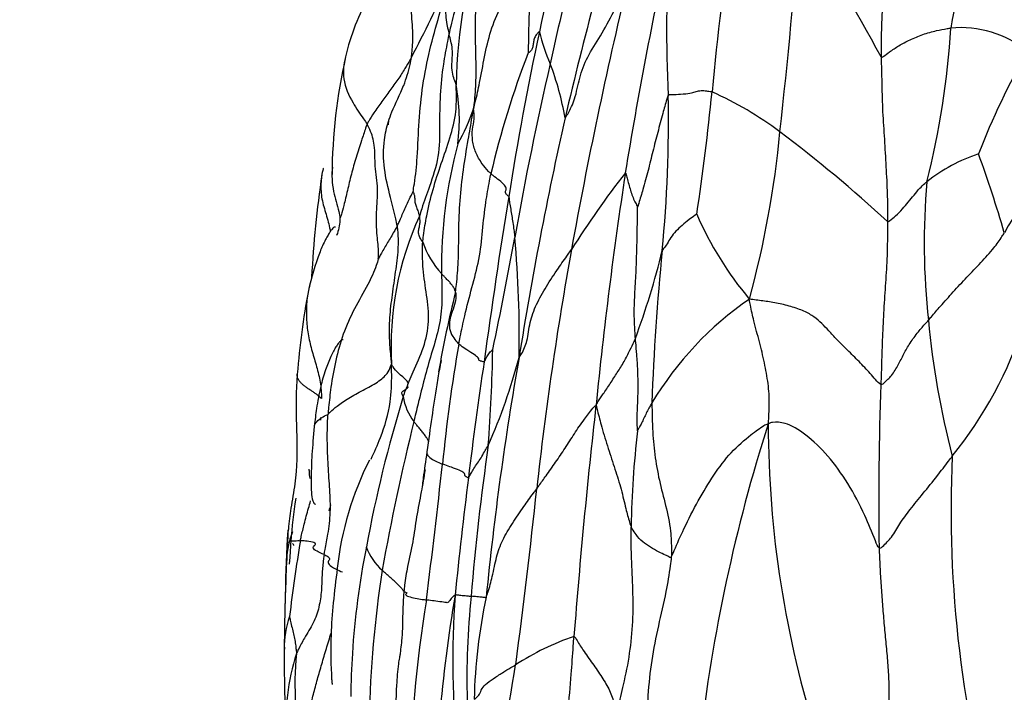
# Model space of a CAD drawing. Units: millimetres. Extents: x 0 to 744, y 0 to 1164.
# Drawn here: x 605 to 616, y 375 to 383 of the extents above; entities that cross this region are included whole.
import ezdxf
from ezdxf import colors
from ezdxf.entities.mleader import LeaderData, LeaderLine
from ezdxf.math import Vec2, Vec3

# ---------------------------------------------------------------- set-up
doc = ezdxf.new("R2010")
doc.units = ezdxf.units.MM
doc.layers.add('DV7_Défaut', color=7, linetype='Continuous')
doc.layers.add('Défaut', color=7, linetype='Continuous')

# ---------------------------------------------------------------- blocks, each defined once
blk = doc.blocks.new('_DOT')
at = {"color": 0}
blk.add_line((0, 0), (-1, 0), dxfattribs=at)
at = {"color": 0, "const_width": 0.333}
blk.add_lwpolyline([(-0.1665, 0, 1), (0.1665, 0, 1)], format="xyb", close=True, dxfattribs=at)
blk = doc.blocks.new('SE6')
at = {"layer": 'DV7_Défaut', "color": 7, "linetype": 'Continuous'}
for centre, radius, start, end in [((632.792, 377.894), 22.377, 163.2731, 168.1781), ((633.359, 377.318), 22.855, 162.248, 167.8884), ((662.15, 369.503), 52.36, 163.7057, 166.758), ((620.491, 382.321), 5.708, 162.5447, 181.3032), ((646.326, 378.699), 33.612, 171.4283, 174.7183), ((557.101, 387.825), 56.9, 353.4531, 355.9298), ((582.629, 364.568), 36.668, 28.7254, 31.6085), ((615.233, 381.813), 5.293, 159.4619, 179.3377), ((661.134, 372.833), 49.917, 167.6824, 170.7382), ((628.561, 382.541), 16.222, 176.6751, 182.7866), ((622.077, 382.197), 11.315, 174.4391, 179.803), ((595.146, 389.708), 16.144, 332.2304, 335.7006), ((666.406, 370.003), 56.049, 166.5658, 169.7331), ((611.096, 381.643), 2.478, 149.7196, 167.2279), ((642.38, 375.658), 32.22, 167.7801, 171.1834), ((612.966, 382.972), 2.134, 193.3871, 203.7499), ((606.531, 383.032), 9.061, 345.5192, 356.7609), ((615.689, 381.308), 1.217, 51.2191, 95.2084), ((619.878, 378.672), 9.788, 158.6434, 167.0961), ((624.102, 377.91), 8.8, 150.3991, 158.8596), ((614.91, 380.792), 6.385, 167.3313, 179.5284), ((649.527, 373.239), 39.524, 167.0248, 169.958), ((607.935, 380.943), 3.293, 9.6644, 20.8147), ((607.837, 381.476), 2.14, 352.6217, 10.7151), ((586.297, 384.395), 26.687, 351.3833, 354.4033), ((611.216, 378.122), 4.02, 53.1014, 65.9165), ((596.51, 381.482), 15.851, 354.5677, 0.9772), ((607.909, 382.355), 2.354, 330.628, 341.2412), ((651.001, 372.433), 40.836, 167.1772, 171.0865), ((602.445, 382.389), 11.235, 344.7174, 354.6257), ((603.721, 368.232), 16.43, 47.335, 52.9067), ((618.999, 378.659), 3.197, 125.5954, 151.5157), ((615.162, 379.794), 5.389, 164.8691, 180.8006), ((616.48, 379.289), 1.888, 108.0584, 128.5068), ((602.969, 376.368), 13.759, 16.1033, 20.0434), ((620.517, 379.034), 12.241, 171.4926, 176.9859), ((619.651, 374.744), 9.902, 141.8046, 147.9898), ((663.03, 373.083), 51.75, 171.3488, 174.307), ((623.415, 380.071), 8.14, 175.1042, 186.2393), ((679.294, 369.372), 69.664, 170.72739, 172.29383), ((612.773, 378.888), 3.575, 155.4126, 183.25), ((616.386, 382.019), 4.043, 203.6513, 219.8479), ((566.632, 388.123), 44.698, 348.0307, 349.6993), ((598.102, 379.003), 12.558, 358.8938, 5.1509), ((610.551, 380.428), 1.052, 199.543, 222.3483), ((651.754, 372.73), 41.146, 169.8329, 173.6753), ((603.242, 382.204), 9.317, 339.755, 346.202), ((640.301, 377.207), 28.149, 174.3423, 177.8873), ((616.529, 377.936), 8.423, 169.1196, 175.662), ((621.45, 376.587), 11.881, 165.7714, 170.2533), ((615.436, 376.296), 3.801, 124.5137, 149.1692), ((625.008, 380.088), 9.727, 185.3167, 194.5968), ((611.813, 380.666), 4.846, 321.309, 341.8296), ((628.347, 375.727), 18.651, 170.155, 174.4025), ((645.944, 372.533), 35.832, 169.9909, 174.4017), ((593.074, 379.104), 17.285, 355.5415, 359.1686), ((603.96, 380.544), 6.931, 336.3168, 345.086), ((650.619, 372.57), 40.824, 171.3451, 173.2194), ((650.217, 377.154), 35.46, 177.8977, 180.9123), ((624.196, 373.77), 15.539, 162.9853, 169.5019), ((609.924, 378.398), 0.592, 187.9225, 218.2909), ((686.267, 369.774), 75.208, 173.55425, 175.57198), ((635.585, 371.578), 26.911, 166.1262, 169.8173), ((631.793, 372.183), 19.2, 162.3564, 173.4397), ((625.414, 378.023), 11.917, 180.0962, 197.6922), ((623.273, 376.62), 11.341, 173.3909, 178.9264), ((636.803, 373.869), 26.78, 171.6452, 175.3546), ((628.972, 377.013), 13.391, 177.3325, 196.328), ((612.177, 375.961), 3.614, 153.1955, 173.674), ((511.156, 388.414), 99.226, 352.81086, 353.71189), ((668.295, 370.084), 58.671, 172.84678, 174.16339), ((547.647, 383.801), 63.549, 352.27216, 354.09501), ((613.007, 376.34), 4.961, 170.5383, 176.2652), ((611.7, 376.216), 3.307, 164.8654, 166.0495), ((616.751, 376.033), 8.757, 174.979, 179.5683), ((628.816, 373.285), 20.927, 170.6838, 173.0799), ((627.991, 375.468), 20.007, 177.0161, 179.0386), ((617.979, 375.943), 9.984, 176.7485, 178.8524), ((617.826, 374.81), 9.087, 168.6372, 176.3722), ((609.522, 376.819), 0.644, 199.8442, 228.6972), ((622.167, 374.324), 13.223, 171.2482, 178.6052), ((632.705, 375.365), 24.722, 178.1954, 178.9764), ((625.944, 373.378), 16.551, 170.8991, 178.4289), ((628.277, 373.015), 18.599, 170.6064, 179.2054), ((621.115, 375.299), 11.212, 176.1572, 185.4836), ((619.789, 375.078), 9.726, 174.3373, 181.3323), ((616.32, 374.733), 6.175, 167.886, 178.7866), ((609.071, 375.444), 1.091, 160.645, 180.4475), ((616.528, 375.524), 8.546, 178.0585, 180.597), ((612.254, 372.747), 2.995, 108.8991, 123.1016), ((622.793, 375.324), 14.812, 179.5704, 183.9171), ((610.694, 374.585), 2.696, 162.7068, 183.4769), ((611.671, 375.035), 3.568, 174.3438, 193.1477), ((617.826, 374.81), 9.087, 176.3722, 179.4616), ((588.886, 378.673), 21.999, 346.6574, 351.0645)]:
    blk.add_arc(centre, radius, start, end, dxfattribs=at)
blk.add_ellipse((636.091, 391.903), major_axis=(-22.4, 0), ratio=0.57735, start_param=0, end_param=3.222078, dxfattribs=at)
for points, knots in [([(616.152, 384.822), (616.144, 384.786), (616.113, 384.657), (616.052, 384.399), (615.967, 384.046), (615.855, 383.668), (615.754, 383.288), (615.659, 382.938), (615.605, 382.681), (615.583, 382.552), (615.578, 382.52)], [0, 0, 0, 0, 0.041667, 0.166667, 0.333333, 0.5, 0.666667, 0.833333, 0.958333, 1, 1, 1, 1]), ([(609.431, 382.187), (609.434, 382.209), (609.444, 382.298), (609.451, 382.478), (609.427, 382.728), (609.415, 383), (609.417, 383.272), (609.44, 383.521), (609.467, 383.7), (609.479, 383.79), (609.481, 383.812)], [0, 0, 0, 0, 0.041667, 0.166667, 0.333333, 0.5, 0.666667, 0.833333, 0.958333, 1, 1, 1, 1]), ([(610.26, 383.602), (610.242, 383.557), (610.176, 383.403), (610.058, 383.141), (609.952, 382.83), (609.892, 382.6), (609.865, 382.484), (609.859, 382.454)], [0, 0, 0, 0, 0.120058, 0.413372, 0.706686, 0.926671, 1, 1, 1, 1]), ([(610.276, 383.669), (610.27, 383.646), (610.241, 383.536), (610.197, 383.314), (610.168, 383.001), (610.157, 382.656), (610.158, 382.306), (610.169, 381.985), (610.154, 381.751), (610.142, 381.635), (610.137, 381.598)], [0, 0, 0, 0, 0.041667, 0.166667, 0.333333, 0.5, 0.666667, 0.833333, 0.958333, 1, 1, 1, 1]), ([(610.137, 381.598), (610.146, 381.63), (610.172, 381.727), (610.215, 381.921), (610.262, 382.193), (610.329, 382.487), (610.442, 382.772), (610.597, 383.02), (610.731, 383.19), (610.799, 383.274), (610.816, 383.294)], [0, 0, 0, 0, 0.041667, 0.166667, 0.333333, 0.5, 0.666667, 0.833333, 0.958333, 1, 1, 1, 1]), ([(609.45, 380.654), (609.453, 380.674), (609.476, 380.81), (609.503, 381.082), (609.514, 381.458), (609.556, 381.867), (609.635, 382.272), (609.739, 382.636), (609.815, 382.9), (609.852, 383.032), (609.86, 383.065)], [0, 0, 0, 0, 0.041667, 0.166667, 0.333333, 0.5, 0.666667, 0.833333, 0.958333, 1, 1, 1, 1]), ([(609.86, 383.065), (609.862, 383.067), (609.86, 383.032), (609.853, 382.964), (609.835, 382.871), (609.822, 382.77), (609.818, 382.666), (609.831, 382.57), (609.848, 382.499), (609.857, 382.463), (609.859, 382.454)], [0, 0, 0, 0, 0.041667, 0.166667, 0.333333, 0.5, 0.666667, 0.833333, 0.958333, 1, 1, 1, 1]), ([(611.183, 381.496), (611.19, 381.502), (611.235, 381.577), (611.306, 381.729), (611.34, 381.95), (611.43, 382.191), (611.585, 382.426), (611.727, 382.681), (611.827, 382.887), (611.875, 382.991), (611.89, 383.025)], [0, 0, 0, 0, 0.041667, 0.166667, 0.333333, 0.5, 0.666667, 0.833333, 0.958333, 1, 1, 1, 1]), ([(610.89, 382.478), (610.887, 382.479), (610.874, 382.466), (610.848, 382.439), (610.828, 382.398), (610.821, 382.352), (610.814, 382.304), (610.804, 382.269), (610.778, 382.248), (610.764, 382.237), (610.763, 382.236)], [0, 0, 0, 0, 0.041667, 0.166667, 0.333333, 0.5, 0.666667, 0.833333, 0.958333, 1, 1, 1, 1]), ([(614.785, 382.191), (614.793, 382.184), (614.825, 382.207), (614.887, 382.254), (614.982, 382.319), (615.112, 382.388), (615.259, 382.449), (615.403, 382.491), (615.511, 382.508), (615.565, 382.519), (615.578, 382.52)], [0, 0, 0, 0, 0.041667, 0.166667, 0.333333, 0.5, 0.666667, 0.833333, 0.958333, 1, 1, 1, 1]), ([(609.859, 382.454), (609.853, 382.426), (609.83, 382.31), (609.786, 382.079), (609.753, 381.757), (609.751, 381.408), (609.752, 381.052), (609.646, 380.739), (609.565, 380.516), (609.531, 380.402), (609.522, 380.375)], [0, 0, 0, 0, 0.041667, 0.166667, 0.333333, 0.5, 0.666667, 0.833333, 0.958333, 1, 1, 1, 1]), ([(609.94, 381.874), (609.938, 381.884), (609.925, 381.915), (609.904, 381.978), (609.889, 382.065), (609.896, 382.16), (609.9, 382.254), (609.889, 382.345), (609.871, 382.412), (609.861, 382.446), (609.859, 382.454)], [0, 0, 0, 0, 0.041667, 0.166667, 0.333333, 0.5, 0.666667, 0.833333, 0.958333, 1, 1, 1, 1]), ([(608.679, 382.19), (608.658, 382.108), (608.637, 381.928), (608.747, 381.683), (608.858, 381.523), (608.913, 381.444), (608.925, 381.424)], [0, 0, 0, 0, 0.303264, 0.651632, 0.912908, 1, 1, 1, 1]), ([(609.431, 382.187), (609.425, 382.176), (609.402, 382.133), (609.351, 382.048), (609.28, 381.935), (609.183, 381.807), (609.092, 381.681), (609.009, 381.564), (608.956, 381.479), (608.931, 381.436), (608.925, 381.424)], [0, 0, 0, 0, 0.041667, 0.166667, 0.333333, 0.5, 0.666667, 0.833333, 0.958333, 1, 1, 1, 1]), ([(609.341, 381.864), (609.342, 381.865), (609.373, 381.943), (609.405, 382.05), (609.427, 382.159), (609.431, 382.187)], [0, 0, 0, 0, 0.007535, 0.751884, 1, 1, 1, 1]), ([(614.785, 382.191), (614.785, 382.165), (614.788, 382.061), (614.792, 381.852), (614.799, 381.564), (614.822, 381.252), (614.839, 380.939), (614.855, 380.652), (614.857, 380.443), (614.856, 380.339), (614.855, 380.313)], [0, 0, 0, 0, 0.041667, 0.166667, 0.333333, 0.5, 0.666667, 0.833333, 0.958333, 1, 1, 1, 1]), ([(609.169, 381.455), (609.181, 381.491), (609.23, 381.63), (609.301, 381.762), (609.341, 381.864)], [0, 0, 0, 0, 0.260072, 1, 1, 1, 1]), ([(609.56, 380.076), (609.562, 380.101), (609.574, 380.203), (609.606, 380.405), (609.674, 380.68), (609.769, 380.975), (609.874, 381.266), (609.944, 381.542), (609.945, 381.746), (609.941, 381.848), (609.94, 381.874)], [0, 0, 0, 0, 0.041667, 0.166667, 0.333333, 0.5, 0.666667, 0.833333, 0.958333, 1, 1, 1, 1]), ([(612.359, 381.753), (612.367, 381.762), (612.417, 381.763), (612.514, 381.766), (612.614, 381.776), (612.663, 381.793), (612.718, 381.807), (612.772, 381.808), (612.822, 381.799), (612.849, 381.795), (612.857, 381.793)], [0, 0, 0, 0, 0.041667, 0.166667, 0.333333, 0.5, 0.666667, 0.833333, 0.958333, 1, 1, 1, 1]), ([(612.359, 381.753), (612.35, 381.743), (612.33, 381.672), (612.29, 381.529), (612.238, 381.33), (612.181, 381.113), (612.13, 380.896), (612.076, 380.697), (612.032, 380.556), (612.01, 380.485), (612.008, 380.476)], [0, 0, 0, 0, 0.041667, 0.166667, 0.333333, 0.5, 0.666667, 0.833333, 0.958333, 1, 1, 1, 1]), ([(609.933, 379.507), (609.937, 379.536), (609.951, 379.652), (609.969, 379.884), (609.969, 380.203), (609.981, 380.552), (610.02, 380.9), (610.073, 381.217), (610.113, 381.448), (610.132, 381.564), (610.137, 381.598)], [0, 0, 0, 0, 0.041667, 0.166667, 0.333333, 0.5, 0.666667, 0.833333, 0.958333, 1, 1, 1, 1]), ([(610.338, 380.858), (610.328, 380.866), (610.293, 380.904), (610.226, 380.981), (610.159, 381.101), (610.122, 381.235), (610.123, 381.365), (610.149, 381.476), (610.146, 381.549), (610.14, 381.587), (610.137, 381.598)], [0, 0, 0, 0, 0.041667, 0.166667, 0.333333, 0.5, 0.666667, 0.833333, 0.958333, 1, 1, 1, 1]), ([(609.268, 380.261), (609.263, 380.289), (609.242, 380.399), (609.185, 380.616), (609.111, 380.916), (609.109, 381.21), (609.148, 381.386), (609.169, 381.455)], [0, 0, 0, 0, 0.068471, 0.273884, 0.547767, 0.821651, 1, 1, 1, 1]), ([(608.925, 381.424), (608.919, 381.41), (608.898, 381.347), (608.856, 381.221), (608.8, 381.046), (608.744, 380.852), (608.701, 380.665), (608.664, 380.507), (608.637, 380.407), (608.62, 380.359), (608.615, 380.348)], [0, 0, 0, 0, 0.041667, 0.166667, 0.333333, 0.5, 0.666667, 0.833333, 0.958333, 1, 1, 1, 1]), ([(609.052, 379.885), (609.057, 379.909), (609.058, 379.998), (609.034, 380.173), (609.028, 380.419), (609.057, 380.684), (609.008, 380.949), (609.021, 381.164), (608.977, 381.324), (608.937, 381.404), (608.925, 381.424)], [0, 0, 0, 0, 0.041667, 0.166667, 0.333333, 0.5, 0.666667, 0.833333, 0.958333, 1, 1, 1, 1]), ([(608.427, 380.922), (608.426, 380.92), (608.411, 380.862), (608.393, 380.746), (608.404, 380.571), (608.459, 380.396), (608.494, 380.272), (608.505, 380.206), (608.506, 380.199)], [0, 0, 0, 0, 0.010348, 0.251077, 0.491807, 0.732536, 0.973266, 1, 1, 1, 1]), ([(608.533, 380.935), (608.518, 380.844), (608.529, 380.675), (608.594, 380.478), (608.615, 380.375), (608.615, 380.348)], [0, 0, 0, 0, 0.484221, 0.871055, 1, 1, 1, 1]), ([(609.971, 378.916), (609.976, 378.943), (609.998, 379.05), (610.042, 379.265), (610.119, 379.559), (610.208, 379.879), (610.242, 380.208), (610.271, 380.508), (610.311, 380.724), (610.332, 380.831), (610.338, 380.858)], [0, 0, 0, 0, 0.041667, 0.166667, 0.333333, 0.5, 0.666667, 0.833333, 0.958333, 1, 1, 1, 1]), ([(610.541, 380.597), (610.538, 380.602), (610.523, 380.614), (610.502, 380.635), (610.502, 380.66), (610.516, 380.687), (610.499, 380.724), (610.44, 380.776), (610.378, 380.826), (610.345, 380.85), (610.338, 380.858)], [0, 0, 0, 0, 0.041667, 0.166667, 0.333333, 0.5, 0.666667, 0.833333, 0.958333, 1, 1, 1, 1]), ([(611.869, 380.867), (611.873, 380.87), (611.879, 380.848), (611.89, 380.803), (611.907, 380.739), (611.927, 380.671), (611.948, 380.601), (611.976, 380.543), (611.997, 380.501), (612.007, 380.477), (612.008, 380.476)], [0, 0, 0, 0, 0.041667, 0.166667, 0.333333, 0.5, 0.666667, 0.833333, 0.958333, 1, 1, 1, 1]), ([(614.855, 380.313), (614.864, 380.309), (614.897, 380.335), (614.959, 380.385), (615.028, 380.456), (615.094, 380.536), (615.16, 380.615), (615.217, 380.686), (615.27, 380.736), (615.298, 380.76), (615.305, 380.766)], [0, 0, 0, 0, 0.041667, 0.166667, 0.333333, 0.5, 0.666667, 0.833333, 0.958333, 1, 1, 1, 1]), ([(609.268, 380.261), (609.27, 380.267), (609.281, 380.288), (609.302, 380.332), (609.327, 380.392), (609.353, 380.457), (609.385, 380.524), (609.414, 380.584), (609.437, 380.628), (609.448, 380.65), (609.45, 380.654)], [0, 0, 0, 0, 0.041667, 0.166667, 0.333333, 0.5, 0.666667, 0.833333, 0.958333, 1, 1, 1, 1]), ([(609.45, 380.654), (609.45, 380.651), (609.457, 380.635), (609.467, 380.605), (609.468, 380.567), (609.471, 380.523), (609.487, 380.476), (609.506, 380.429), (609.516, 380.396), (609.521, 380.38), (609.522, 380.375)], [0, 0, 0, 0, 0.041667, 0.166667, 0.333333, 0.5, 0.666667, 0.833333, 0.958333, 1, 1, 1, 1]), ([(610.541, 380.597), (610.542, 380.594), (610.545, 380.569), (610.55, 380.522), (610.563, 380.456), (610.573, 380.378), (610.588, 380.302), (610.597, 380.225), (610.605, 380.169), (610.608, 380.14), (610.609, 380.13)], [0, 0, 0, 0, 0.041667, 0.166667, 0.333333, 0.5, 0.666667, 0.833333, 0.958333, 1, 1, 1, 1]), ([(611.983, 378.98), (611.982, 379.001), (611.977, 379.084), (611.967, 379.25), (611.976, 379.48), (611.993, 379.729), (611.999, 379.98), (612.006, 380.21), (612.006, 380.377), (612.007, 380.461), (612.008, 380.476)], [0, 0, 0, 0, 0.041667, 0.166667, 0.333333, 0.5, 0.666667, 0.833333, 0.958333, 1, 1, 1, 1]), ([(608.615, 380.348), (608.616, 380.32), (608.609, 380.262), (608.593, 380.197), (608.581, 380.162), (608.578, 380.154)], [0, 0, 0, 0, 0.435181, 0.870363, 1, 1, 1, 1]), ([(609.56, 380.076), (609.556, 380.082), (609.544, 380.099), (609.523, 380.134), (609.509, 380.181), (609.516, 380.23), (609.527, 380.278), (609.532, 380.321), (609.527, 380.354), (609.523, 380.371), (609.522, 380.375)], [0, 0, 0, 0, 0.041667, 0.166667, 0.333333, 0.5, 0.666667, 0.833333, 0.958333, 1, 1, 1, 1]), ([(612.683, 380.397), (612.679, 380.395), (612.648, 380.373), (612.587, 380.33), (612.516, 380.269), (612.443, 380.203), (612.386, 380.132), (612.35, 380.064), (612.315, 380.016), (612.294, 379.992), (612.29, 379.982)], [0, 0, 0, 0, 0.041667, 0.166667, 0.333333, 0.5, 0.666667, 0.833333, 0.958333, 1, 1, 1, 1]), ([(608.567, 380.249), (608.565, 380.25), (608.559, 380.252), (608.546, 380.246), (608.531, 380.231), (608.517, 380.214), (608.501, 380.192), (608.478, 380.156), (608.435, 380.077), (608.337, 379.851), (608.292, 379.679), (608.257, 379.526)], [0, 0, 0, 0, 0.049033, 0.097797, 0.139074, 0.158825, 0.179131, 0.224738, 0.281821, 0.443075, 1, 1, 1, 1]), ([(609.268, 380.261), (609.265, 380.256), (609.253, 380.235), (609.231, 380.194), (609.197, 380.136), (609.159, 380.073), (609.124, 380.012), (609.09, 379.956), (609.069, 379.915), (609.058, 379.895), (609.052, 379.885)], [0, 0, 0, 0, 0.041667, 0.166667, 0.333333, 0.5, 0.666667, 0.833333, 0.958333, 1, 1, 1, 1]), ([(609.268, 380.261), (609.271, 380.239), (609.279, 380.151), (609.281, 379.976), (609.247, 379.738), (609.21, 379.479), (609.176, 379.217), (609.174, 378.975), (609.191, 378.799), (609.2, 378.711), (609.204, 378.685)], [0, 0, 0, 0, 0.041667, 0.166667, 0.333333, 0.5, 0.666667, 0.833333, 0.958333, 1, 1, 1, 1]), ([(614.855, 380.313), (614.855, 380.287), (614.856, 380.183), (614.855, 379.976), (614.841, 379.692), (614.818, 379.384), (614.802, 379.075), (614.791, 378.791), (614.786, 378.584), (614.782, 378.481), (614.781, 378.455)], [0, 0, 0, 0, 0.041667, 0.166667, 0.333333, 0.5, 0.666667, 0.833333, 0.958333, 1, 1, 1, 1]), ([(615.323, 379.187), (615.334, 379.2), (615.379, 379.253), (615.471, 379.359), (615.605, 379.51), (615.76, 379.677), (615.922, 379.844), (616.063, 379.999), (616.143, 380.113), (616.18, 380.17), (616.188, 380.184)], [0, 0, 0, 0, 0.041667, 0.166667, 0.333333, 0.5, 0.666667, 0.833333, 0.958333, 1, 1, 1, 1]), ([(609.337, 378.316), (609.346, 378.34), (609.382, 378.434), (609.457, 378.622), (609.578, 378.874), (609.642, 379.174), (609.605, 379.475), (609.561, 379.747), (609.555, 379.949), (609.558, 380.051), (609.56, 380.076)], [0, 0, 0, 0, 0.041667, 0.166667, 0.333333, 0.5, 0.666667, 0.833333, 0.958333, 1, 1, 1, 1]), ([(610.657, 378.761), (610.667, 378.771), (610.705, 378.833), (610.76, 378.967), (610.774, 379.162), (610.851, 379.368), (610.966, 379.572), (611.091, 379.764), (611.192, 379.904), (611.242, 379.975), (611.254, 379.993)], [0, 0, 0, 0, 0.041667, 0.166667, 0.333333, 0.5, 0.666667, 0.833333, 0.958333, 1, 1, 1, 1]), ([(609.052, 379.885), (609.048, 379.863), (609.013, 379.763), (608.928, 379.57), (608.776, 379.32), (608.647, 379.029), (608.563, 378.727), (608.515, 378.447), (608.491, 378.244), (608.482, 378.142), (608.48, 378.117)], [0, 0, 0, 0, 0.041667, 0.166667, 0.333333, 0.5, 0.666667, 0.833333, 0.958333, 1, 1, 1, 1]), ([(609.773, 379.719), (609.774, 379.695), (609.777, 379.601), (609.783, 379.411), (609.76, 379.148), (609.678, 378.869), (609.596, 378.591), (609.531, 378.334), (609.486, 378.148), (609.464, 378.054), (609.459, 378.031)], [0, 0, 0, 0, 0.041667, 0.166667, 0.333333, 0.5, 0.666667, 0.833333, 0.958333, 1, 1, 1, 1]), ([(609.933, 379.507), (609.932, 379.512), (609.929, 379.524), (609.922, 379.547), (609.901, 379.58), (609.875, 379.612), (609.844, 379.644), (609.812, 379.678), (609.789, 379.703), (609.776, 379.715), (609.773, 379.719)], [0, 0, 0, 0, 0.041667, 0.166667, 0.333333, 0.5, 0.666667, 0.833333, 0.958333, 1, 1, 1, 1]), ([(608.273, 379.591), (608.269, 379.577), (608.258, 379.534), (608.244, 379.461), (608.235, 379.371), (608.232, 379.28), (608.235, 379.189), (608.243, 379.098), (608.257, 379.008), (608.276, 378.919), (608.299, 378.831), (608.325, 378.744), (608.35, 378.657), (608.374, 378.569), (608.392, 378.48), (608.402, 378.39), (608.405, 378.329), (608.405, 378.293)], [0, 0, 0, 0, 0.033386, 0.102429, 0.171473, 0.240517, 0.309561, 0.378605, 0.447649, 0.516693, 0.585737, 0.654781, 0.723824, 0.792868, 0.861912, 0.930956, 1, 1, 1, 1]), ([(609.933, 379.507), (609.935, 379.499), (609.939, 379.459), (609.932, 379.381), (609.894, 379.287), (609.864, 379.188), (609.859, 379.093), (609.891, 379.008), (609.939, 378.951), (609.964, 378.922), (609.971, 378.916)], [0, 0, 0, 0, 0.041667, 0.166667, 0.333333, 0.5, 0.666667, 0.833333, 0.958333, 1, 1, 1, 1]), ([(614.781, 378.455), (614.762, 378.463), (614.721, 378.511), (614.639, 378.603), (614.534, 378.715), (614.4, 378.848), (614.277, 378.968), (614.187, 379.068), (614.109, 379.152), (614.023, 379.227), (613.912, 379.291), (613.757, 379.346), (613.589, 379.386), (613.461, 379.404), (613.361, 379.417), (613.312, 379.424), (613.282, 379.428)], [0, 0, 0, 0, 0.041667, 0.083333, 0.166667, 0.25, 0.333333, 0.416667, 0.5, 0.583333, 0.666667, 0.75, 0.833333, 0.916667, 0.958333, 1, 1, 1, 1]), ([(613.496, 378.003), (613.502, 378.036), (613.506, 378.108), (613.513, 378.251), (613.501, 378.463), (613.455, 378.701), (613.399, 378.941), (613.336, 379.159), (613.302, 379.319), (613.287, 379.399), (613.282, 379.428)], [0, 0, 0, 0, 0.041667, 0.166667, 0.333333, 0.5, 0.666667, 0.833333, 0.958333, 1, 1, 1, 1]), ([(614.781, 378.455), (614.792, 378.45), (614.837, 378.489), (614.916, 378.566), (614.98, 378.679), (615.042, 378.802), (615.111, 378.927), (615.197, 379.044), (615.274, 379.132), (615.313, 379.175), (615.323, 379.187)], [0, 0, 0, 0, 0.041667, 0.166667, 0.333333, 0.5, 0.666667, 0.833333, 0.958333, 1, 1, 1, 1]), ([(611.535, 378.217), (611.544, 378.235), (611.569, 378.275), (611.622, 378.356), (611.698, 378.466), (611.777, 378.591), (611.856, 378.714), (611.917, 378.836), (611.958, 378.924), (611.978, 378.968), (611.983, 378.98)], [0, 0, 0, 0, 0.041667, 0.166667, 0.333333, 0.5, 0.666667, 0.833333, 0.958333, 1, 1, 1, 1]), ([(612.007, 377.925), (612.007, 377.933), (612.005, 377.99), (612.003, 378.102), (612.011, 378.259), (612.016, 378.435), (612.012, 378.613), (612.001, 378.78), (611.991, 378.903), (611.984, 378.964), (611.983, 378.98)], [0, 0, 0, 0, 0.041667, 0.166667, 0.333333, 0.5, 0.666667, 0.833333, 0.958333, 1, 1, 1, 1]), ([(608.652, 378.963), (608.651, 378.963), (608.647, 378.965), (608.636, 378.962), (608.617, 378.947), (608.595, 378.92), (608.569, 378.882), (608.54, 378.833), (608.497, 378.745), (608.445, 378.607), (608.388, 378.411), (608.348, 378.189), (608.332, 378.051), (608.324, 377.976)], [0, 0, 0, 0, 0.012876, 0.048619, 0.083898, 0.121623, 0.164327, 0.213658, 0.269999, 0.407741, 0.580457, 0.807499, 1, 1, 1, 1]), ([(610.26, 378.713), (610.256, 378.712), (610.237, 378.717), (610.205, 378.724), (610.198, 378.736), (610.2, 378.754), (610.151, 378.792), (610.071, 378.841), (610.008, 378.887), (609.978, 378.909), (609.971, 378.916)], [0, 0, 0, 0, 0.041667, 0.166667, 0.333333, 0.5, 0.666667, 0.833333, 0.958333, 1, 1, 1, 1]), ([(610.26, 378.713), (610.262, 378.714), (610.267, 378.723), (610.276, 378.742), (610.288, 378.769), (610.304, 378.793), (610.32, 378.817), (610.337, 378.833), (610.35, 378.845), (610.357, 378.853), (610.358, 378.853)], [0, 0, 0, 0, 0.041667, 0.166667, 0.333333, 0.5, 0.666667, 0.833333, 0.958333, 1, 1, 1, 1]), ([(608.48, 378.117), (608.488, 378.123), (608.521, 378.154), (608.588, 378.216), (608.711, 378.298), (608.878, 378.39), (609.053, 378.481), (609.156, 378.571), (609.187, 378.64), (609.199, 378.675), (609.204, 378.685)], [0, 0, 0, 0, 0.041667, 0.166667, 0.333333, 0.5, 0.666667, 0.833333, 0.958333, 1, 1, 1, 1]), ([(608.971, 377.604), (609.007, 377.684), (609.103, 377.891), (609.198, 378.218), (609.207, 378.5), (609.205, 378.64), (609.204, 378.685)], [0, 0, 0, 0, 0.242425, 0.621212, 0.905303, 1, 1, 1, 1]), ([(609.397, 378.46), (609.394, 378.473), (609.373, 378.51), (609.288, 378.572), (609.232, 378.638), (609.209, 378.673), (609.204, 378.685)], [0, 0, 0, 0, 0.242424, 0.621212, 0.905303, 1, 1, 1, 1]), ([(609.77, 378.727), (609.77, 378.727), (609.77, 378.727), (609.769, 378.724), (609.767, 378.718), (609.762, 378.695), (609.745, 378.605), (609.687, 378.261), (609.646, 377.965), (609.608, 377.685)], [0, 0, 0, 0, 0.004583, 0.010926, 0.018023, 0.035714, 0.089625, 0.280743, 1, 1, 1, 1]), ([(608.13, 378.573), (608.125, 378.502), (608.117, 378.389), (608.113, 378.158), (608.129, 377.816), (608.124, 377.405), (608.063, 377.096), (608.04, 376.923), (608.032, 376.846), (608.028, 376.8)], [0, 0, 0, 0, 0.107087, 0.202063, 0.397473, 0.704127, 0.863551, 0.930752, 1, 1, 1, 1]), ([(608.405, 378.293), (608.396, 378.301), (608.382, 378.315), (608.356, 378.337), (608.327, 378.358), (608.296, 378.379), (608.263, 378.4), (608.231, 378.422), (608.2, 378.445), (608.173, 378.47), (608.151, 378.496), (608.136, 378.524), (608.13, 378.55), (608.129, 378.566), (608.13, 378.573)], [0, 0, 0, 0, 0.085973, 0.171946, 0.25792, 0.343893, 0.429866, 0.515839, 0.601812, 0.687786, 0.773759, 0.859732, 0.945705, 1, 1, 1, 1]), ([(609.325, 378.371), (609.332, 378.383), (609.368, 378.397), (609.392, 378.419), (609.397, 378.433)], [0, 0, 0, 0, 0.518831, 1, 1, 1, 1]), ([(609.337, 378.316), (609.335, 378.322), (609.322, 378.342), (609.319, 378.36), (609.324, 378.37), (609.325, 378.371)], [0, 0, 0, 0, 0.2372632, 0.9490529, 1, 1, 1, 1]), ([(610.858, 377.263), (610.867, 377.275), (610.902, 377.325), (610.974, 377.425), (611.075, 377.567), (611.182, 377.727), (611.287, 377.892), (611.389, 378.044), (611.475, 378.155), (611.521, 378.21), (611.535, 378.217)], [0, 0, 0, 0, 0.041667, 0.166667, 0.333333, 0.5, 0.666667, 0.833333, 0.958333, 1, 1, 1, 1]), ([(611.535, 378.217), (611.54, 378.195), (611.562, 378.113), (611.604, 377.948), (611.673, 377.724), (611.752, 377.487), (611.824, 377.257), (611.869, 377.053), (611.906, 376.916), (611.928, 376.848), (611.934, 376.832)], [0, 0, 0, 0, 0.041667, 0.166667, 0.333333, 0.5, 0.666667, 0.833333, 0.958333, 1, 1, 1, 1]), ([(612.172, 378.244), (612.166, 378.235), (612.156, 378.216), (612.135, 378.179), (612.108, 378.126), (612.079, 378.07), (612.054, 378.012), (612.031, 377.972), (612.016, 377.942), (612.008, 377.926), (612.007, 377.925)], [0, 0, 0, 0, 0.041667, 0.166667, 0.333333, 0.5, 0.666667, 0.833333, 0.958333, 1, 1, 1, 1]), ([(612.172, 378.244), (612.172, 378.22), (612.174, 378.122), (612.178, 377.926), (612.201, 377.655), (612.252, 377.361), (612.33, 377.074), (612.388, 376.808), (612.395, 376.609), (612.394, 376.51), (612.392, 376.486)], [0, 0, 0, 0, 0.041667, 0.166667, 0.333333, 0.5, 0.666667, 0.833333, 0.958333, 1, 1, 1, 1]), ([(608.325, 377.978), (608.327, 377.991), (608.341, 378.023), (608.387, 378.065), (608.443, 378.096), (608.473, 378.111), (608.48, 378.117)], [0, 0, 0, 0, 0.2494858, 0.6247429, 0.9061857, 1, 1, 1, 1]), ([(608.436, 376.514), (608.439, 376.533), (608.453, 376.609), (608.485, 376.765), (608.513, 376.995), (608.501, 377.252), (608.481, 377.528), (608.47, 377.792), (608.473, 377.991), (608.478, 378.092), (608.48, 378.117)], [0, 0, 0, 0, 0.041667, 0.166667, 0.333333, 0.5, 0.666667, 0.833333, 0.958333, 1, 1, 1, 1]), ([(608.324, 377.976), (608.313, 377.856), (608.295, 377.669), (608.287, 377.412), (608.287, 377.231), (608.302, 377.124), (608.326, 377.091), (608.338, 377.087), (608.339, 377.087)], [0, 0, 0, 0, 0.274026, 0.50998, 0.703605, 0.859092, 0.986238, 1, 1, 1, 1]), ([(609.631, 377.8), (609.629, 377.803), (609.624, 377.815), (609.61, 377.839), (609.586, 377.873), (609.559, 377.911), (609.526, 377.949), (609.495, 377.987), (609.472, 378.014), (609.462, 378.028), (609.459, 378.031)], [0, 0, 0, 0, 0.041667, 0.166667, 0.333333, 0.5, 0.666667, 0.833333, 0.958333, 1, 1, 1, 1]), ([(612.392, 376.486), (612.402, 376.502), (612.449, 376.615), (612.548, 376.839), (612.698, 377.13), (612.876, 377.425), (613.067, 377.684), (613.289, 377.876), (613.418, 377.967), (613.48, 378.004), (613.496, 378.003)], [0, 0, 0, 0, 0.041667, 0.166667, 0.333333, 0.5, 0.666667, 0.833333, 0.958333, 1, 1, 1, 1]), ([(614.761, 376.59), (614.745, 376.602), (614.693, 376.738), (614.591, 376.993), (614.409, 377.332), (614.183, 377.648), (613.925, 377.893), (613.698, 378.023), (613.576, 378.027), (613.515, 378.016), (613.496, 378.003)], [0, 0, 0, 0, 0.041667, 0.166667, 0.333333, 0.5, 0.666667, 0.833333, 0.958333, 1, 1, 1, 1]), ([(610.08, 377.39), (610.083, 377.391), (610.093, 377.409), (610.113, 377.446), (610.142, 377.495), (610.183, 377.556), (610.225, 377.614), (610.26, 377.681), (610.289, 377.729), (610.304, 377.753), (610.307, 377.76)], [0, 0, 0, 0, 0.041667, 0.166667, 0.333333, 0.5, 0.666667, 0.833333, 0.958333, 1, 1, 1, 1]), ([(609.608, 377.685), (609.591, 377.574), (609.574, 377.459), (609.558, 377.331), (609.556, 377.303), (609.556, 377.299), (609.557, 377.298), (609.557, 377.298)], [0, 0, 0, 0, 0.71624, 0.906883, 0.966352, 0.990179, 1, 1, 1, 1]), ([(609.608, 377.685), (609.607, 377.681), (609.605, 377.664), (609.622, 377.632), (609.681, 377.591), (609.743, 377.563), (609.777, 377.549), (609.785, 377.546)], [0, 0, 0, 0, 0.078668, 0.385779, 0.692889, 0.923222, 1, 1, 1, 1]), ([(614.761, 376.59), (614.772, 376.581), (614.827, 376.629), (614.92, 376.725), (614.99, 376.863), (615.112, 377.026), (615.262, 377.209), (615.413, 377.396), (615.524, 377.543), (615.581, 377.618), (615.595, 377.637)], [0, 0, 0, 0, 0.041667, 0.166667, 0.333333, 0.5, 0.666667, 0.833333, 0.958333, 1, 1, 1, 1]), ([(610.08, 377.39), (610.076, 377.388), (610.061, 377.396), (610.038, 377.41), (610.04, 377.426), (610.032, 377.448), (609.98, 377.476), (609.898, 377.506), (609.828, 377.531), (609.794, 377.543), (609.785, 377.546)], [0, 0, 0, 0, 0.041667, 0.166667, 0.333333, 0.5, 0.666667, 0.833333, 0.958333, 1, 1, 1, 1]), ([(608.262, 377.488), (608.262, 377.488), (608.262, 377.488), (608.262, 377.487), (608.262, 377.484), (608.263, 377.476), (608.265, 377.44), (608.268, 377.411), (608.271, 377.383)], [0, 0, 0, 0, 0.000525, 0.0014972, 0.0098581, 0.077903, 0.2691508, 1, 1, 1, 1]), ([(609.586, 377.482), (609.573, 377.397), (609.542, 377.218), (609.486, 376.945), (609.45, 376.659), (609.39, 376.401), (609.357, 376.213), (609.347, 376.118), (609.345, 376.094)], [0, 0, 0, 0, 0.1815082, 0.3861311, 0.5907541, 0.795377, 0.9488443, 1, 1, 1, 1]), ([(610.283, 376.028), (610.288, 376.041), (610.316, 376.121), (610.36, 376.286), (610.397, 376.489), (610.463, 376.679), (610.58, 376.869), (610.7, 377.046), (610.796, 377.179), (610.846, 377.246), (610.858, 377.263)], [0, 0, 0, 0, 0.041667, 0.166667, 0.333333, 0.5, 0.666667, 0.833333, 0.958333, 1, 1, 1, 1]), ([(608.165, 376.672), (608.168, 376.688), (608.182, 376.751), (608.211, 376.876), (608.248, 377.01), (608.274, 377.097), (608.282, 377.125)], [0, 0, 0, 0, 0.101468, 0.405871, 0.811741, 1, 1, 1, 1]), ([(608.011, 376.51), (608.011, 376.529), (608.014, 376.613), (608.019, 376.705), (608.025, 376.777), (608.027, 376.791)], [0, 0, 0, 0, 0.21281, 0.851239, 1, 1, 1, 1]), ([(608.075, 376.773), (608.052, 376.717), (608.029, 376.636), (608.015, 376.553), (608.011, 376.51)], [0, 0, 0, 0, 0.701169, 1, 1, 1, 1]), ([(611.762, 374.677), (611.77, 374.706), (611.8, 374.823), (611.858, 375.058), (611.924, 375.387), (611.96, 375.751), (611.957, 376.112), (611.94, 376.442), (611.934, 376.684), (611.934, 376.804), (611.934, 376.832)], [0, 0, 0, 0, 0.041667, 0.166667, 0.333333, 0.5, 0.666667, 0.833333, 0.958333, 1, 1, 1, 1]), ([(612.392, 376.486), (612.386, 376.476), (612.366, 376.488), (612.323, 376.512), (612.249, 376.539), (612.157, 376.6), (612.065, 376.653), (611.994, 376.735), (611.955, 376.793), (611.938, 376.823), (611.934, 376.832)], [0, 0, 0, 0, 0.041667, 0.166667, 0.333333, 0.5, 0.666667, 0.833333, 0.958333, 1, 1, 1, 1]), ([(608.056, 376.663), (608.051, 376.595), (608.047, 376.519), (608.04, 376.434), (608.038, 376.409), (608.037, 376.404), (608.037, 376.404), (608.037, 376.404)], [0, 0, 0, 0, 0.560977, 0.789023, 0.889043, 0.984693, 1, 1, 1, 1]), ([(608.056, 376.663), (608.056, 376.666), (608.067, 376.67), (608.117, 376.672), (608.155, 376.673), (608.165, 376.672)], [0, 0, 0, 0, 0.388156, 0.847039, 1, 1, 1, 1]), ([(608.091, 376.616), (608.09, 376.62), (608.087, 376.629), (608.079, 376.637), (608.076, 376.641)], [0, 0, 0, 0, 0.553937, 1, 1, 1, 1]), ([(608.436, 376.514), (608.429, 376.518), (608.4, 376.53), (608.344, 376.554), (608.299, 376.587), (608.331, 376.621), (608.348, 376.645), (608.27, 376.665), (608.205, 376.67), (608.172, 376.672), (608.165, 376.672)], [0, 0, 0, 0, 0.041667, 0.166667, 0.333333, 0.5, 0.666667, 0.833333, 0.958333, 1, 1, 1, 1]), ([(608.436, 376.514), (608.433, 376.496), (608.423, 376.425), (608.41, 376.285), (608.408, 376.104), (608.382, 375.914), (608.318, 375.732), (608.218, 375.576), (608.155, 375.46), (608.127, 375.402), (608.121, 375.387)], [0, 0, 0, 0, 0.041667, 0.166667, 0.333333, 0.5, 0.666667, 0.833333, 0.958333, 1, 1, 1, 1]), ([(608.436, 376.514), (608.442, 376.511), (608.466, 376.499), (608.509, 376.471), (608.483, 376.442), (608.476, 376.406), (608.557, 376.35), (608.623, 376.324), (608.645, 376.315)], [0, 0, 0, 0, 0.05167, 0.206679, 0.413357, 0.620036, 0.826715, 1, 1, 1, 1]), ([(614.761, 376.59), (614.762, 376.554), (614.765, 376.483), (614.772, 376.34), (614.783, 376.161), (614.798, 375.947), (614.816, 375.733), (614.837, 375.519), (614.857, 375.306), (614.872, 375.091), (614.875, 374.876), (614.866, 374.662), (614.859, 374.447), (614.863, 374.268), (614.869, 374.125), (614.873, 374.053), (614.875, 374.018)], [0, 0, 0, 0, 0.041667, 0.083333, 0.166667, 0.25, 0.333333, 0.416667, 0.5, 0.583333, 0.666667, 0.75, 0.833333, 0.916667, 0.958333, 1, 1, 1, 1]), ([(612.392, 376.486), (612.389, 376.453), (612.372, 376.321), (612.329, 376.058), (612.243, 375.7), (612.163, 375.306), (612.122, 374.907), (612.112, 374.542), (612.119, 374.278), (612.123, 374.146), (612.124, 374.113)], [0, 0, 0, 0, 0.041667, 0.166667, 0.333333, 0.5, 0.666667, 0.833333, 0.958333, 1, 1, 1, 1]), ([(608.585, 376.36), (608.551, 376.076), (608.503, 375.671), (608.513, 375.214), (608.524, 375.05), (608.528, 375.032), (608.529, 375.031), (608.529, 375.031)], [0, 0, 0, 0, 0.5318979, 0.923912, 0.9760338, 0.9932387, 1, 1, 1, 1]), ([(609.345, 376.094), (609.342, 376.096), (609.333, 376.109), (609.313, 376.136), (609.277, 376.172), (609.234, 376.213), (609.189, 376.253), (609.147, 376.291), (609.116, 376.318), (609.101, 376.332), (609.098, 376.336)], [0, 0, 0, 0, 0.041667, 0.166667, 0.333333, 0.5, 0.666667, 0.833333, 0.958333, 1, 1, 1, 1]), ([(609.345, 376.094), (609.343, 376.071), (609.336, 375.976), (609.328, 375.788), (609.328, 375.561), (609.303, 375.404), (609.294, 375.341)], [0, 0, 0, 0, 0.093539, 0.374158, 0.748315, 1, 1, 1, 1]), ([(609.345, 376.094), (609.349, 376.091), (609.366, 376.085), (609.386, 376.074), (609.363, 376.064), (609.36, 376.05), (609.412, 376.03), (609.486, 376.013), (609.556, 376.003), (609.593, 375.997), (609.602, 375.996)], [0, 0, 0, 0, 0.041667, 0.166667, 0.333333, 0.5, 0.666667, 0.833333, 0.958333, 1, 1, 1, 1]), ([(609.928, 376.05), (609.922, 376.05), (609.903, 376.033), (609.869, 375.994), (609.852, 375.968), (609.844, 375.963), (609.803, 375.969), (609.72, 375.981), (609.648, 375.99), (609.611, 375.995), (609.602, 375.996)], [0, 0, 0, 0, 0.041667, 0.166667, 0.333333, 0.5, 0.666667, 0.833333, 0.958333, 1, 1, 1, 1]), ([(609.928, 376.05), (609.931, 376.057), (609.939, 376.056), (609.955, 376.054), (609.98, 376.051), (610.009, 376.048), (610.043, 376.046), (610.073, 376.043), (610.097, 376.04), (610.108, 376.038), (610.111, 376.038)], [0, 0, 0, 0, 0.041667, 0.166667, 0.333333, 0.5, 0.666667, 0.833333, 0.958333, 1, 1, 1, 1]), ([(610.283, 376.028), (610.28, 376.021), (610.273, 376.022), (610.259, 376.024), (610.238, 376.027), (610.209, 376.029), (610.178, 376.032), (610.148, 376.035), (610.125, 376.037), (610.114, 376.038), (610.111, 376.038)], [0, 0, 0, 0, 0.041667, 0.166667, 0.333333, 0.5, 0.666667, 0.833333, 0.958333, 1, 1, 1, 1]), ([(608.041, 375.806), (608.042, 375.803), (608.047, 375.779), (608.057, 375.73), (608.075, 375.66), (608.092, 375.592), (608.105, 375.523), (608.113, 375.462), (608.118, 375.418), (608.12, 375.395), (608.121, 375.387)], [0, 0, 0, 0, 0.041667, 0.166667, 0.333333, 0.5, 0.666667, 0.833333, 0.958333, 1, 1, 1, 1]), ([(608.197, 374.223), (608.2, 374.26), (608.205, 374.313), (608.214, 374.392), (608.224, 374.471), (608.236, 374.55), (608.25, 374.631), (608.266, 374.712), (608.284, 374.794), (608.303, 374.878), (608.325, 374.962), (608.347, 375.048), (608.372, 375.134), (608.397, 375.221), (608.422, 375.309), (608.448, 375.397), (608.475, 375.485), (608.498, 375.559), (608.512, 375.604), (608.517, 375.619)], [0, 0, 0, 0, 0.060578, 0.121157, 0.181735, 0.242314, 0.302892, 0.36347, 0.424049, 0.484627, 0.545206, 0.605784, 0.666362, 0.726941, 0.787519, 0.848098, 0.908676, 0.969255, 1, 1, 1, 1]), ([(610.742, 373.441), (610.746, 373.456), (610.798, 373.54), (610.899, 373.717), (611.036, 373.987), (611.144, 374.332), (611.217, 374.724), (611.251, 375.111), (611.271, 375.399), (611.281, 375.544), (611.284, 375.58)], [0, 0, 0, 0, 0.041667, 0.166667, 0.333333, 0.5, 0.666667, 0.833333, 0.958333, 1, 1, 1, 1]), ([(611.284, 375.58), (611.293, 375.576), (611.325, 375.522), (611.392, 375.415), (611.495, 375.271), (611.604, 375.116), (611.695, 374.961), (611.742, 374.825), (611.756, 374.733), (611.761, 374.688), (611.762, 374.677)], [0, 0, 0, 0, 0.041667, 0.166667, 0.333333, 0.5, 0.666667, 0.833333, 0.958333, 1, 1, 1, 1]), ([(609.305, 375.374), (609.305, 375.374), (609.304, 375.374), (609.302, 375.371), (609.3, 375.365), (609.297, 375.355), (609.29, 375.323), (609.273, 375.211), (609.243, 374.786), (609.247, 374.437), (609.257, 374.112)], [0, 0, 0, 0, 0.005235, 0.011258, 0.017719, 0.024996, 0.042966, 0.09619, 0.282156, 1, 1, 1, 1]), ([(610.147, 374.863), (610.152, 374.867), (610.178, 374.887), (610.214, 374.927), (610.228, 374.984), (610.289, 375.048), (610.386, 375.114), (610.486, 375.178), (610.566, 375.225), (610.608, 375.249), (610.618, 375.256)], [0, 0, 0, 0, 0.041667, 0.166667, 0.333333, 0.5, 0.666667, 0.833333, 0.958333, 1, 1, 1, 1])]:
    blk.add_open_spline(points, degree=3, knots=knots, dxfattribs=at)
for points in [[(609.169, 381.455), (609.167, 381.441), (609.165, 381.429), (609.164, 381.418)], [(608.393, 378.077), (608.394, 378.067), (608.395, 378.056), (608.396, 378.046)]]:
    blk.add_open_spline(points, degree=3, dxfattribs=at)

msp = doc.modelspace()

# ---------------------------------------------------------------- block references
at = {"layer": 'Défaut'}
msp.add_blockref('SE6', (0, 0), dxfattribs=at)

# ---------------------------------------------------------------- leaders
at = {"layer": 'Défaut', "color": 7, "linetype": 'Continuous'}
ml = msp.add_multileader_mtext('Standard', dxfattribs=at)
ml.set_content('{\\pxsm0.9;\\fSolid Edge ISO|b1||i0||c0|p34;\\W1.;09/04/2024\\P}', color=256)
ml.set_leader_properties()
ml.set_arrow_properties(name='DOT')
ml.build(insert=Vec2(0, 0))
ml.multileader.update_dxf_attribs({"leader_type": 0, "dogleg_length": 0, "arrow_head_size": 12})
ctx = ml.context
ctx.base_point, ctx.char_height, ctx.arrow_head_size = Vec3(656.602, 1157.093), 12, 12
notes = []
notes.append((ctx, [(0, (0, 0, 0), (0, 0), (1, 0), 1, [])]))
ctx.mtext.insert = Vec3(658.602, 1163.093)
for ctx, leaders in notes:
    for number, flags, end, landing, length, lines in leaders:
        leader = LeaderData()
        leader.index, (leader.has_last_leader_line, leader.has_dogleg_vector, leader.attachment_direction) = number, flags
        leader.last_leader_point, leader.dogleg_vector, leader.dogleg_length = Vec3(end), Vec3(landing), length
        for number, points, colour, breaks in lines:
            line = LeaderLine()
            line.index, line.vertices, line.color, line.breaks = number, Vec3.list(points), colors.encode_raw_color(colour), breaks
            leader.lines.append(line)
        ctx.leaders.append(leader)

doc.saveas('drawing.dxf')
